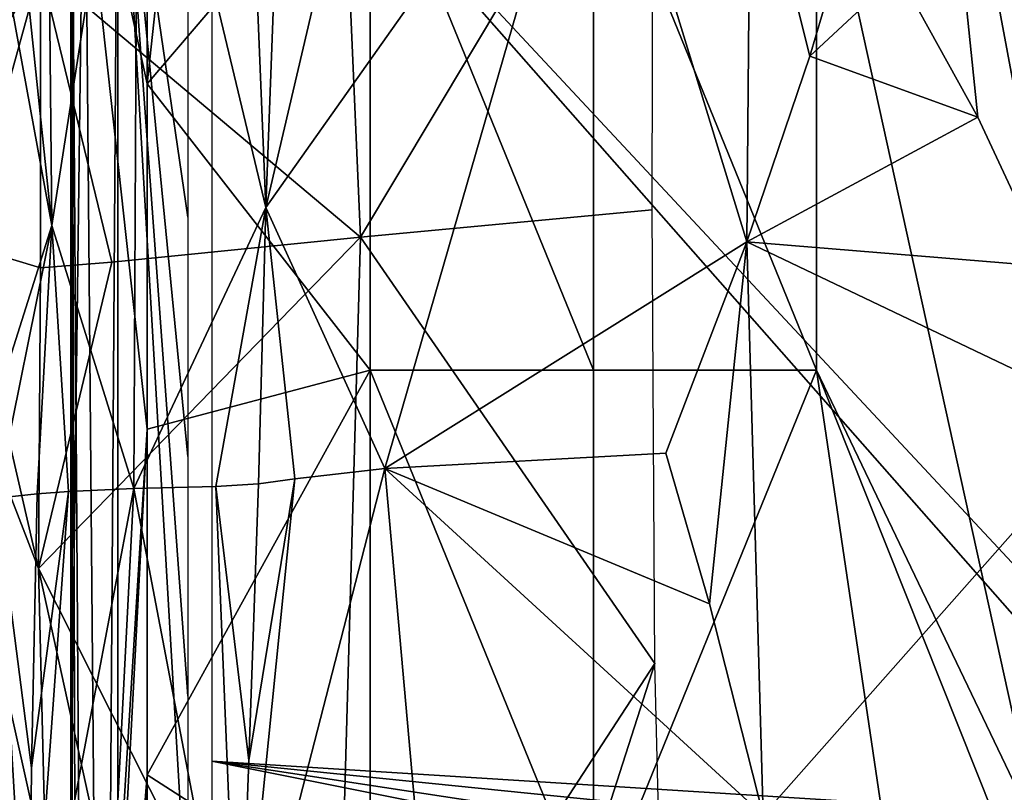
# Model space of a CAD drawing. Units: metres. Extents: x -0.029 to 0.881, y -0.734 to 0.005.
# Drawn here: x 0.01 to 0.052, y -0.664 to -0.631 of the extents above; entities that cross this region are included whole.
import ezdxf

# ---------------------------------------------------------------- set-up
doc = ezdxf.new("R2010")
doc.units = ezdxf.units.M
for name, color, linetype in [('72_ARPER_INSERT', 7, 'Continuous'), ('72_ARPER_SEAN_D3_ARM', 7, 'Continuous'), ('72_ARPER_SEAN_D3_LEG', 7, 'Continuous')]:
    doc.layers.add(name, color=color, linetype=linetype)

# ---------------------------------------------------------------- blocks, each defined once
blk = doc.blocks.new('72ARPER_SEAN_D3_ARM')
mesh = blk.add_polyface()
corners = [(-0.03798070482460503, -0.5548562775800008, 0.06425975764061942), (-0.04066374925812966, -0.5469343110272291, 0.06461730158593193), (-0.04784139208052807, -0.5495389863201865, 0.06634252131249463), (-0.0425594706937602, -0.5405370026776097, 0.06520073664452575), (-0.04444795946326963, -0.5434054108807516, 0.06560655939843185), (-0.05080153612337313, -0.5559173432538103, 0.06695238459374453), (-0.05367949632844216, -0.5623510285565487, 0.06733080256249435), (-0.03452327684615852, -0.5638794404217435, 0.06291838801171323), (-0.02253417162140181, -0.5645287934491137, 0.05786736262108816), (-0.03798070482460503, -0.5548562775800008, 0.06425975764061942), (-0.0425594706937602, -0.5405370026776097, 0.06520073664452575), (-0.04066374925812966, -0.5469343110272291, 0.06461730158593193), (-0.03814305834023912, -0.5368126527020252, 0.06400914728905693), (-0.03146688036170531, -0.5335645753094411, 0.06158495295311939), (-0.01747090868209966, -0.5533963471600316, 0.05511565363671345), (-0.07237535814491025, -0.4985585786053832, 0.06791338312890094), (-0.08272930101591669, -0.4989394684979231, 0.06718547785546303), (-0.08196865038124201, -0.511245376701055, 0.06774694025780725), (-0.09252147630903096, -0.513187484855365, 0.06620696223046352), (-0.09212612108447615, -0.5207684022137471, 0.06628893244530687), (-0.09159401659215405, -0.528340454215737, 0.06593596613671338), (-0.08262844042022266, -0.5258699036786254, 0.0672503582265569), (-0.07737761644560237, -0.5188598481366, 0.0680024334218694), (-0.07235979418013017, -0.5116565858075148, 0.06850536310936928), (-0.01984218553755568, -0.5163103791424817, -0.3655253070566462), (-0.03394051317425806, -0.5148416901776329, -0.3667227863046931), (-0.03388552049844407, -0.4953094788739065, -0.3671384357187555), (-0.03394051317425806, -0.5148416901776329, -0.3667227863046931), (-0.01984218553755568, -0.5163103791424817, -0.3655253070566462), (-0.03398027757842215, -0.5337816926190442, -0.3664437335703181), (-0.02149904588898721, -0.5546547700116378, -0.3653274615976616), (-0.03394405321321869, -0.553488876456953, -0.3662818988535212), (-0.05367949632844216, -0.5623510285565487, 0.06733080256249435), (-0.05080153612337313, -0.5559173432538103, 0.06695238459374453), (-0.04563912157257732, -0.528271148795767, 0.06638481867577584), (-0.04784139208052807, -0.5495389863201865, 0.06634252131249463), (-0.04444795946326963, -0.5434054108807516, 0.06560655939843185), (-0.0425594706937602, -0.5405370026776097, 0.06520073664452575), (-0.04847457079134188, -0.5158681489178605, 0.06650688898827584), (-0.05657118944375839, -0.5265347291180831, 0.06776311457421347), (-0.04881365160193241, -0.5140809632489152, 0.06655406916405715), (-0.0515020976468179, -0.5180623475262394, 0.06703362238671318), (-0.06127529100629658, -0.5352484132000939, 0.06808824885155706), (-0.06601686815477592, -0.5439426423260727, 0.06801738703515081), (-0.07731325487341678, -0.5819572602460141, 0.06686400568749473), (-0.0425594706937602, -0.5405370026776097, 0.06520073664452575), (-0.03814305834023912, -0.5368126527020252, 0.06400914728905693), (-0.04563912157257732, -0.528271148795767, 0.06638481867577584), (-0.03146688036170531, -0.5335645753094411, 0.06158495295311939), (-0.04881365160193241, -0.5140809632489152, 0.06655406916405715), (-0.04847457079134188, -0.5158681489178605, 0.06650688898827584), (-0.04330553392608749, -0.5087531586835041, 0.06529289973046337), (-0.03097490648477219, -0.5008556214520183, 0.06095183527733816), (-0.03729817918977574, -0.5043945618817531, 0.06342430842186975), (-0.01850408128942149, -0.5180200654217799, 0.055229117992182), (-0.04881365160193241, -0.5140809632489152, 0.06655406916405715), (-0.04330553392608749, -0.5087531586835041, 0.06529289973046337), (-0.04994899706096589, -0.5057738038250648, 0.06708623469140074), (-0.07235979418013017, -0.5116565858075148, 0.06850536310936928), (-0.07737761644560237, -0.5188598481366, 0.0680024334218694), (-0.08984749559616034, -0.550015915031139, 0.06589434016015083), (-0.08262844042022266, -0.5258699036786254, 0.0672503582265569), (-0.07093343309614397, -0.5525346528241073, 0.06779033625390074), (-0.06601686815477592, -0.5439426423260727, 0.06801738703515081), (-0.08828688768588222, -0.5640917206951883, 0.06594017756249437), (-0.06127529100629658, -0.5352484132000939, 0.06808824885155706), (-0.05090972093788082, -0.4974269868085059, 0.06749297297265056), (-0.05657118944375839, -0.5265347291180831, 0.06776311457421347), (-0.04994899706096589, -0.5057738038250648, 0.06708623469140074), (-0.0515020976468179, -0.5180623475262394, 0.06703362238671318), (-0.04881365160193241, -0.5140809632489152, 0.06655406916405715)]
mesh.append_faces([[corners[k] for k in face] for face in [(0, 1, 2, 2), (1, 3, 4, 4), (4, 2, 1, 1), (2, 5, 0, 0), (5, 6, 0, 0), (7, 8, 9, 9), (10, 11, 12, 12), (11, 9, 12, 12), (13, 12, 9, 9), (9, 8, 13, 13), (8, 14, 13, 13), (15, 16, 17, 17), (18, 19, 16, 16), (19, 20, 17, 17), (21, 22, 17, 17), (22, 23, 15, 15), (17, 16, 19, 19), (15, 17, 22, 22), (17, 20, 21, 21), (24, 25, 26, 26), (27, 28, 29, 29), (30, 31, 29, 29), (29, 28, 30, 30), (32, 33, 34, 34), (33, 35, 34, 34), (35, 36, 34, 34), (36, 37, 34, 34), (34, 38, 39, 39), (38, 40, 41, 41), (41, 39, 38, 38), (39, 42, 34, 34), (42, 43, 34, 34), (44, 32, 43, 43), (32, 34, 43, 43), (45, 46, 47, 47), (46, 48, 47, 47), (49, 50, 51, 51), (50, 47, 51, 51), (52, 53, 47, 47), (53, 51, 47, 47), (47, 48, 52, 52), (48, 54, 52, 52), (55, 56, 57, 57), (58, 59, 60, 60), (59, 61, 60, 60), (62, 63, 64, 64), (63, 65, 66, 66), (65, 67, 68, 68), (67, 69, 68, 68), (69, 70, 68, 68), (68, 66, 65, 65), (60, 64, 58, 58), (66, 58, 63, 63), (64, 63, 58, 58)]])
mesh = blk.add_polyface()
corners = [(0.005731270273116706, -0.5420072480389706, -0.1474285358164118), (0.005349007089506586, -0.5411157380292195, -0.1361912921640682), (0.005654518564114142, -0.5458619538494816, -0.1475469440195369), (0.004452766855109758, -0.5393849946209741, -0.1137175372812553), (0.004291664560213349, -0.5454102326580994, -0.1139414142343806), (0.004452766855109758, -0.5393849946209741, -0.1137175372812553), (0.0049525532319592, -0.5151664582440105, -0.1130777667734431), (0.004019569833616288, -0.5387157746502851, -0.1046754230234432), (0.004291664560213349, -0.5454102326580994, -0.1139414142343806), (0.004452766855109758, -0.5393849946209741, -0.1137175372812553), (0.004019569833616288, -0.5387157746502851, -0.1046754230234432), (0.0027552876069592, -0.536940536613173, -0.07980854069922438), (0.002592384774942502, -0.5431960602948323, -0.08004639470313046), (0.002592384774942502, -0.5431960602948323, -0.08004639470313046), (0.0027552876069592, -0.536940536613173, -0.07980854069922438), (0.002203712899898846, -0.5363278657147532, -0.07071491276953701), (0.0004326862885761784, -0.5347318421551961, -0.045718635914068), (0.0002623982026932481, -0.5433686677166918, -0.04605158269141185), (0.0027552876069592, -0.536940536613173, -0.07980854069922438), (0.003274605234054206, -0.5122504426190346, -0.07911011540625523), (0.002203712899898846, -0.5363278657147532, -0.07071491276953701), (0.006188087899971606, -0.5183554841229636, -0.1469430927011772), (0.005731270273116706, -0.5420072480389706, -0.1474285358164118), (0.006428993661728555, -0.5439837495037807, -0.1719687274668025), (0.006581795175378602, -0.5447111054608342, -0.1808940204355522), (0.006965492685111485, -0.519677551383694, -0.1807363055918025), (0.005731270273116706, -0.5420072480389706, -0.1474285358164118), (0.005654518564114142, -0.5458619538494816, -0.1475469440195369), (0.006428993661728555, -0.5439837495037807, -0.1719687274668025), (0.0002623982026932481, -0.5433686677166918, -0.04605158269141185), (0.0004326862885761784, -0.5347318421551961, -0.045718635914068), (-0.0003328776761293284, -0.5341914216229213, -0.03659064519141175), (-0.002835593740684317, -0.5328119202801815, -0.01152051579688074), (-0.003012687246410906, -0.5439568024823132, -0.01191059148047424), (0.002212624032807753, -0.5218961487957756, -0.3252960284921929), (0.002650917489944504, -0.5343189545819484, -0.3244567035410211), (0.001048286874691939, -0.550501815910053, -0.3367490009043026), (0.002847877939046839, -0.5467220612713675, -0.3233399127695367), (-0.001795554678011513, -0.5533792573163225, -0.3502045978281307), (-0.002092277090270045, -0.5146015626141605, -0.3483678363535212), (-0.007853202383131475, -0.5431611176678359, -0.362295997974615), (0.002847877939046839, -0.5467220612713675, -0.3233399127695367), (0.002650917489944504, -0.5343189545819484, -0.3244567035410211), (0.004094398935166055, -0.5412055817791668, -0.3105600665781303), (0.002212624032807753, -0.5218961487957756, -0.3252960284921929), (0.006965492685111485, -0.519677551383694, -0.1807363055918025), (0.006581795175378602, -0.5447111054608342, -0.1808940204355522), (0.006826820810118761, -0.5467352753827015, -0.2052245868418026), (0.006827156503476317, -0.5475005952069125, -0.214069923755865), (0.007249275644170439, -0.5233622132489302, -0.2144795001718807), (0.007277718026870161, -0.5159992829510713, -0.2033163226816459), (0.007249275644170439, -0.5233622132489302, -0.2144795001718807), (0.006827156503476317, -0.5475005952069125, -0.214069923755865), (0.006766640146196323, -0.5498331757733297, -0.2382138141367243), (0.006861824472224498, -0.5411631623456117, -0.247650490162115), (0.006378822763252856, -0.552930465812409, -0.2609600299570367), (0.006168007333570813, -0.554220626945181, -0.2679088519785213), (0.006675667245616523, -0.5251174164959878, -0.2683634113046929), (0.005886726815987231, -0.5293580781170988, -0.2853058856699273), (0.006261085946988487, -0.5272638703534369, -0.2781170428964899), (0.005840462167697069, -0.5390686188885923, -0.2843736652109432), (0.006978157480006075, -0.531478759879775, -0.2481735614511775), (0.006861824472224498, -0.5411631623456117, -0.247650490162115), (0.005717262704791892, -0.5487500764080835, -0.2832067340585991), (0.005076912362909525, -0.5349698182293707, -0.2980791705820369), (0.005886726815987231, -0.5293580781170988, -0.2853058856699273), (0.005840462167697069, -0.5390686188885923, -0.2843736652109432), (0.004401527841508823, -0.5688306733319166, -0.2960508502695367), (-0.01747090868209966, -0.5533963471600316, 0.05511565363671345), (-0.01790779833052625, -0.5416048737713766, 0.05521672785546317), (-0.02270470384794976, -0.5309689637371946, 0.05806926691796299), (-0.0182766948148867, -0.5298136292645665, 0.05525255549218189), (-0.01930586961955782, -0.5300924988934241, 0.05667937433983816), (-0.03146688036170531, -0.5335645753094411, 0.06158495295311939), (-0.0182766948148867, -0.5298136292645665, 0.05525255549218189), (-0.01790779833052625, -0.5416048737713766, 0.05521672785546317), (-0.01651415209019547, -0.5300633698651325, 0.04868187678124425), (-0.01747090868209966, -0.5533963471600316, 0.05511565363671345), (-0.008048575918365941, -0.531229431266496, 0.02254882014061943), (-0.00902342943393819, -0.5310316468426493, 0.02703990900780706), (-0.00821727709015363, -0.5426980439374063, 0.02219731867577579), (-0.0119974894926429, -0.5305384370037984, 0.03813231623436941), (-0.008334098379265242, -0.5541618195721583, 0.02178667414452562), (-0.01184004930703964, -0.5653813630292177, 0.03958605158593187), (-0.003413108388969022, -0.5550937653729591, -0.01237885319922416), (-0.003012687246410906, -0.5439568024823132, -0.01191059148047424), (-0.00431438402372919, -0.5322580262372014, -0.0001254352304744799), (-0.002835593740684317, -0.5328119202801815, -0.01152051579688074), (-0.008048575918365941, -0.531229431266496, 0.02254882014061943), (-0.00821727709015363, -0.5426980439374063, 0.02219731867577579), (-0.005991569082453907, -0.5317358246990977, 0.0112434002187447), (-0.008334098379265242, -0.5541618195721583, 0.02178667414452562), (-0.01984218553755568, -0.5163103791424817, -0.3655253070566462), (-0.007853202383131475, -0.5431611176678359, -0.362295997974615), (-0.02149904588898721, -0.5546547700116378, -0.3653274615976616)]
mesh.append_faces([[corners[k] for k in face] for face in [(0, 1, 2, 2), (1, 3, 4, 4), (5, 6, 7, 7), (8, 9, 10, 10), (10, 11, 12, 12), (13, 14, 15, 15), (15, 16, 17, 17), (18, 19, 20, 20), (21, 22, 23, 23), (23, 24, 25, 25), (26, 27, 28, 28), (29, 30, 31, 31), (31, 32, 33, 33), (29, 31, 33, 33), (34, 35, 36, 36), (35, 37, 36, 36), (36, 38, 39, 39), (39, 34, 36, 36), (39, 38, 40, 40), (41, 42, 43, 43), (42, 44, 43, 43), (45, 46, 47, 47), (47, 48, 49, 49), (50, 45, 47, 47), (49, 50, 47, 47), (51, 52, 53, 53), (51, 53, 54, 54), (55, 56, 57, 57), (58, 59, 60, 60), (59, 57, 60, 60), (61, 62, 57, 57), (63, 60, 57, 57), (62, 55, 57, 57), (57, 56, 63, 63), (64, 65, 66, 66), (67, 64, 66, 66), (68, 69, 70, 70), (69, 71, 72, 72), (72, 70, 69, 69), (70, 73, 68, 68), (74, 75, 76, 76), (75, 77, 76, 76), (78, 79, 80, 80), (79, 81, 80, 80), (81, 76, 77, 77), (82, 80, 81, 81), (77, 83, 81, 81), (83, 82, 81, 81), (84, 85, 86, 86), (85, 87, 86, 86), (88, 89, 90, 90), (89, 91, 90, 90), (86, 90, 91, 91), (92, 93, 94, 94)]])
mesh = blk.add_polyface()
corners = [(0.005476021249677387, -0.5621066743084668, -0.2800373004648491), (0.005536629159877293, -0.5583172761151047, -0.281390755054693), (0.005888283212442502, -0.5559071503826942, -0.2747680743906304), (0.006692390878441756, -0.5508363801190228, -0.2469762042734431), (0.006423408944982612, -0.5587699738690333, -0.2461858600351619), (0.00654987378877081, -0.551826004142498, -0.2539773029062555), (0.00601303907180295, -0.5667075959393344, -0.2455236285898494), (0.006378822763252856, -0.552930465812409, -0.2609600299570367), (0.003282570321943012, -0.5694829560467554, -0.1151621173593806), (0.003666969736030978, -0.569845626945181, -0.124118294117193), (0.004291664560213349, -0.5454102326580994, -0.1139414142343806), (0.004582741220218622, -0.5708793183514729, -0.1487518085214901), (0.005349007089506586, -0.5411157380292195, -0.1361912921640682), (0.005654518564114142, -0.5458619538494816, -0.1475469440195369), (0.002168373544435553, -0.5685254670330835, -0.09032990300391175), (0.004291664560213349, -0.5454102326580994, -0.1139414142343806), (0.004019569833616288, -0.5387157746502851, -0.1046754230234432), (0.002592384774942502, -0.5431960602948323, -0.08004639470313046), (-0.0003974833889799356, -0.5671065827557698, -0.04716980778906787), (0.0002535786227042536, -0.5673743439862449, -0.05626660954688045), (0.0002623982026932481, -0.5433686677166918, -0.04605158269141185), (0.002592384774942502, -0.5431960602948323, -0.08004639470313046), (0.002203712899898846, -0.5363278657147532, -0.07071491276953701), (0.006581795175378602, -0.5447111054608342, -0.1808940204355522), (0.006428993661728555, -0.5439837495037807, -0.1719687274668025), (0.006504158456635878, -0.5483810883709737, -0.1809531024668023), (0.005654518564114142, -0.5458619538494816, -0.1475469440195369), (0.004848122079664563, -0.5712398225018376, -0.1575872577402397), (-0.003012687246410906, -0.5439568024823132, -0.01191059148047424), (-0.003413108388969022, -0.5550937653729591, -0.01237885319922416), (0.0002623982026932481, -0.5433686677166918, -0.04605158269141185), (-0.0025774760647721, -0.5664457856366027, -0.02201850163672425), (-0.001795554678011513, -0.5533792573163225, -0.3502045978281307), (-0.004579062978820048, -0.5549927521893494, -0.3579824298593803), (-0.007853202383131475, -0.5431611176678359, -0.362295997974615), (-0.007858512441799803, -0.5559745942303778, -0.3623493427011772), (0.006581795175378602, -0.5447111054608342, -0.1808940204355522), (0.006504158456635878, -0.5483810883709737, -0.1809531024668023), (0.006826820810118761, -0.5467352753827015, -0.2052245868418026), (0.00553665967728989, -0.5725920258709891, -0.1927101520273493), (0.005653908212451597, -0.5729859467694212, -0.2035299152109431), (0.006827156503476317, -0.5475005952069125, -0.214069923755865), (0.006623604257327997, -0.5544093171307338, -0.2139635089609428), (0.00601303907180295, -0.5667075959393344, -0.2455236285898494), (0.006423408944982612, -0.5587699738690333, -0.2461858600351619), (0.006623604257327997, -0.5544093171307338, -0.2139635089609428), (0.006692390878441756, -0.5508363801190228, -0.2469762042734431), (0.006766640146196323, -0.5498331757733297, -0.2382138141367243), (0.006827156503476317, -0.5475005952069125, -0.214069923755865), (0.006766640146196323, -0.5498331757733297, -0.2382138141367243), (0.006692390878441756, -0.5508363801190228, -0.2469762042734431), (0.006861824472224498, -0.5411631623456117, -0.247650490162115), (0.006692390878441756, -0.5508363801190228, -0.2469762042734431), (0.00654987378877081, -0.551826004142498, -0.2539773029062555), (0.006861824472224498, -0.5411631623456117, -0.247650490162115), (0.006378822763252856, -0.552930465812409, -0.2609600299570367), (0.006168007333570813, -0.554220626945181, -0.2679088519785213), (0.005888283212442502, -0.5559071503826942, -0.2747680743906304), (0.005717262704791892, -0.5487500764080835, -0.2832067340585991), (0.005536629159877293, -0.5583172761151047, -0.281390755054693), (0.005536629159877293, -0.5583172761151047, -0.281390755054693), (0.004998695810144227, -0.5632338410565296, -0.2889579547617243), (0.005717262704791892, -0.5487500764080835, -0.2832067340585991), (0.004401527841508823, -0.5688306733319166, -0.2960508502695367), (0.003748543222371836, -0.574706375236218, -0.3029121783945365), (0.004094398935166055, -0.5412055817791668, -0.3105600665781303), (0.002847877939046839, -0.5467220612713675, -0.3233399127695367), (0.002769813974254021, -0.5601711884686722, -0.3215799335214897), (0.005076912362909525, -0.5349698182293707, -0.2980791705820369), (0.005840462167697069, -0.5390686188885923, -0.2843736652109432), (0.002576240976139843, -0.573554519767498, -0.31940805852149), (0.001048286874691939, -0.550501815910053, -0.3367490009043026), (0.002847877939046839, -0.5467220612713675, -0.3233399127695367), (0.002769813974254021, -0.5601711884686722, -0.3215799335214897), (-0.02253417162140181, -0.5645287934491137, 0.05786736262108816), (-0.01870644334988469, -0.5649752045819412, 0.05681621516015056), (-0.01747090868209966, -0.5533963471600316, 0.05511565363671345), (-0.01715782884801342, -0.5651849213788012, 0.05485509455468218), (-0.01715782884801342, -0.5651849213788012, 0.05485509455468218), (-0.01533458666042975, -0.5653011628338902, 0.04820836603905709), (-0.01747090868209966, -0.5533963471600316, 0.05511565363671345), (-0.01184004930703964, -0.5653813630292177, 0.03958605158593187), (-0.00904552416048432, -0.5655222016522146, 0.02829570734765063), (-0.008334098379265242, -0.5541618195721583, 0.02178667414452562), (-0.00771373705109113, -0.565616684074115, 0.02144219172265061), (-0.00771373705109113, -0.565616684074115, 0.02144219172265061), (-0.005980460684014588, -0.565803451652215, 0.01004228937890073), (-0.008334098379265242, -0.5541618195721583, 0.02178667414452562), (-0.004575370351886932, -0.566009506339725, -0.001402840015630513), (-0.00431438402372919, -0.5322580262372014, -0.0001254352304744799), (-0.003413108388969022, -0.5550937653729591, -0.01237885319922416), (-0.007853202383131475, -0.5431611176678359, -0.362295997974615), (-0.007858512441799803, -0.5559745942303778, -0.3623493427011772), (-0.01090105394567331, -0.5557191926190228, -0.3640954974863337), (-0.02149904588898721, -0.5546547700116378, -0.3653274615976616), (-0.007858512441799803, -0.5559745942303778, -0.3623493427011772), (-0.007762656728829143, -0.5688012238690305, -0.3626030048105524), (-0.01090105394567331, -0.5557191926190228, -0.3640954974863337)]
mesh.append_faces([[corners[k] for k in face] for face in [(0, 1, 2, 2), (3, 4, 5, 5), (4, 6, 5, 5), (7, 5, 6, 6), (8, 9, 10, 10), (9, 11, 12, 12), (11, 13, 12, 12), (10, 9, 12, 12), (14, 15, 16, 16), (16, 17, 14, 14), (18, 19, 20, 20), (19, 21, 22, 22), (20, 19, 22, 22), (23, 24, 25, 25), (24, 26, 27, 27), (25, 24, 27, 27), (28, 29, 30, 30), (31, 30, 29, 29), (32, 33, 34, 34), (33, 35, 34, 34), (36, 37, 38, 38), (39, 40, 38, 38), (41, 38, 42, 42), (38, 40, 42, 42), (43, 44, 45, 45), (44, 46, 47, 47), (48, 45, 47, 47), (45, 44, 47, 47), (49, 50, 51, 51), (52, 53, 54, 54), (53, 55, 54, 54), (56, 57, 58, 58), (57, 59, 58, 58), (60, 61, 62, 62), (61, 63, 62, 62), (63, 64, 65, 65), (66, 65, 67, 67), (65, 68, 63, 63), (69, 62, 63, 63), (70, 67, 65, 65), (71, 72, 73, 73), (74, 75, 76, 76), (75, 77, 76, 76), (78, 79, 80, 80), (79, 81, 80, 80), (81, 82, 83, 83), (82, 84, 83, 83), (85, 86, 87, 87), (87, 88, 89, 89), (88, 90, 89, 89), (91, 92, 93, 93), (93, 94, 91, 91), (95, 96, 97, 97)]])
mesh = blk.add_polyface()
corners = [(-0.02568868211963604, -0.5998143464276211, 0.05813072932030705), (-0.03116219286178534, -0.5993145905682411, 0.06038426935936947), (-0.02547505907276104, -0.6076549225994938, 0.05830077326561955), (-0.0367497172758533, -0.598614639396402, 0.06227709162499462), (-0.03681853441437966, -0.607206070060414, 0.06179637873436938), (-0.04238152269570605, -0.5975537568280345, 0.06383031428124442), (-0.04268645433629104, -0.6035174409100534, 0.0635129314687446), (-0.03088793138707047, -0.6075504304119761, 0.06010906183983833), (-0.04238152269570605, -0.5975537568280345, 0.06383031428124442), (-0.0367497172758533, -0.598614639396402, 0.06227709162499462), (-0.04083138231479211, -0.588381057853411, 0.06361620295311976), (-0.03116219286178534, -0.5993145905682411, 0.06038426935936947), (-0.02568868211963604, -0.5998143464276211, 0.05813072932030705), (-0.03868242601609495, -0.579326004142473, 0.06365312922265076), (-0.02013820604523175, -0.60023854076357, 0.05609032404686953), (-0.01630147508834057, -0.5888014680096774, 0.05403331721093174), (-0.01648928026409635, -0.6004821625897137, 0.05502922785546316), (-0.03452327684615852, -0.5638794404217435, 0.06291838801171323), (-0.03639604906291538, -0.5703144990154954, 0.06333898127343218), (-0.02253417162140181, -0.5645287934491137, 0.05786736262108816), (-0.01674187425808782, -0.5769964142987476, 0.05449242365624452), (-0.01870644334988469, -0.5649752045819412, 0.05681621516015056), (-0.01715782884801342, -0.5651849213788012, 0.05485509455468218), (-0.04282222704139826, -0.6094665681073081, 0.06290441096093202), (-0.04268645433629104, -0.6035174409100534, 0.0635129314687446), (-0.04692354540068777, -0.5961301118084918, 0.06478887141015077), (-0.04238152269570605, -0.5975537568280345, 0.06383031428124442), (-0.05585295824246828, -0.592491623038967, 0.06601470148827548), (-0.06540291551803534, -0.5919882661053464, 0.066494498851557), (-0.06461601976596398, -0.5883289033123731, 0.06672521174218193), (-0.06661910204141464, -0.5993829194256648, 0.06596788752343219), (-0.06740792040071142, -0.6067861176678377, 0.06497093928124453), (-0.04238152269570605, -0.5975537568280345, 0.06383031428124442), (-0.04083138231479211, -0.588381057853411, 0.06361620295311976), (-0.04692354540068777, -0.5961301118084918, 0.06478887141015077), (-0.03868242601609495, -0.579326004142473, 0.06365312922265076), (-0.05585295824246828, -0.592491623038967, 0.06601470148827548), (-0.03639604906291538, -0.5703144990154954, 0.06333898127343218), (-0.03798070482460503, -0.5548562775800008, 0.06425975764061942), (-0.03452327684615852, -0.5638794404217435, 0.06291838801171323), (-0.06461601976596398, -0.5883289033123731, 0.06672521174218193), (-0.06222716478558254, -0.5817101288983224, 0.06718614924218214), (-0.05367949632844216, -0.5623510285565487, 0.06733080256249435), (-0.05659365038130204, -0.5687777253338879, 0.067471061351557), (-0.05952532152380741, -0.5751980439373767, 0.06745153010155702), (-0.03394405321321869, -0.553488876456953, -0.3662818988535212), (-0.02149904588898721, -0.5546547700116378, -0.3653274615976616), (-0.03405416063517919, -0.5728637849041718, -0.366140266773443), (-0.02038875536166529, -0.5938404694744861, -0.3650158466074274), (-0.02746440843796449, -0.5934234162518521, -0.3655144427988337), (-0.0345494304106353, -0.5930145112225489, -0.3658633807871148), (-0.007762656728829143, -0.5688012238690305, -0.3626030048105524), (-0.0345494304106353, -0.5930145112225489, -0.3658633807871148), (-0.02746440843796449, -0.5934234162518521, -0.3655144427988337), (-0.03472801927776459, -0.5985831147381475, -0.3657458270761773), (-0.02038875536166529, -0.5938404694744861, -0.3650158466074274), (-0.02604198412157643, -0.6036120759198127, -0.3652548602793022), (-0.03491197923861478, -0.6041508637615891, -0.3656025775644585), (-0.01722164110381641, -0.6039381257245111, -0.3645395587656304), (-0.0345494304106353, -0.5930145112225489, -0.3658633807871148), (-0.03472801927776459, -0.5985831147381475, -0.3657458270761773), (-0.04710271410183964, -0.5923322602459677, -0.3662558978769588), (-0.03491197923861478, -0.6041508637615891, -0.3656025775644585), (-0.03510173753946333, -0.6097176667401243, -0.3654362567636773), (-0.03529723314480293, -0.6152830353924799, -0.3652566302988336), (-0.06122429613313329, -0.6172995759198159, -0.365443947193365), (-0.06083876756864015, -0.6087523347088961, -0.3659218524668022), (-0.0604845805569596, -0.600199813956948, -0.3663367694589899), (-0.06016402391631459, -0.5916429597088779, -0.3666840289804743), (-0.05952532152380741, -0.5751980439373767, 0.06745153010155702), (-0.05659365038130204, -0.5687777253338879, 0.067471061351557), (-0.06883425096728502, -0.5861825410077302, 0.06693419611718188)]
mesh.append_faces([[corners[k] for k in face] for face in [(0, 1, 2, 2), (1, 3, 4, 4), (3, 5, 6, 6), (4, 7, 1, 1), (7, 2, 1, 1), (4, 3, 6, 6), (8, 9, 10, 10), (9, 11, 10, 10), (11, 12, 13, 13), (12, 14, 15, 15), (14, 16, 15, 15), (17, 18, 19, 19), (18, 13, 19, 19), (13, 10, 11, 11), (15, 20, 21, 21), (20, 22, 21, 21), (21, 19, 15, 15), (13, 12, 19, 19), (12, 15, 19, 19), (23, 24, 25, 25), (24, 26, 25, 25), (25, 27, 28, 28), (27, 29, 28, 28), (28, 30, 25, 25), (30, 31, 25, 25), (32, 33, 34, 34), (33, 35, 36, 36), (35, 37, 38, 38), (37, 39, 38, 38), (40, 36, 41, 41), (36, 34, 33, 33), (42, 43, 36, 36), (43, 44, 36, 36), (44, 41, 36, 36), (36, 35, 42, 42), (35, 38, 42, 42), (45, 46, 47, 47), (48, 49, 47, 47), (49, 50, 47, 47), (47, 46, 48, 48), (46, 51, 48, 48), (52, 53, 54, 54), (53, 55, 56, 56), (57, 54, 56, 56), (58, 56, 55, 55), (54, 53, 56, 56), (59, 60, 61, 61), (60, 62, 61, 61), (62, 63, 61, 61), (63, 64, 61, 61), (65, 66, 61, 61), (66, 67, 61, 61), (67, 68, 61, 61), (69, 70, 71, 71)]])
mesh = blk.add_polyface()
corners = [(-0.007404624502242996, -0.6030104829022491, 0.01935716974999435), (-0.00732909349656552, -0.6006924897381793, 0.01953893244530702), (-0.007641807119426858, -0.6006863862225771, 0.02187132990624452), (-0.01452974657266282, -0.6006434479901088, 0.0491351848867132), (-0.01534825853562438, -0.6005799103924971, 0.0536933513906197), (-0.01510665086951235, -0.6029467316815555, 0.05365599787499464), (-0.01457595018590041, -0.6076822358319021, 0.0535917278554634), (-0.008761039297297657, -0.6076669465253133, 0.02762377131249449), (-0.00732909349656552, -0.6006924897381793, 0.01953893244530702), (-0.007404624502242996, -0.6030104829022491, 0.01935716974999435), (-0.005914542715146354, -0.6007366791913284, 0.00803691828515074), (-0.007670890371429095, -0.6076382294842517, 0.01896147883202559), (-0.01510665086951235, -0.6029467316815555, 0.05365599787499464), (-0.01534825853562438, -0.6005799103924971, 0.0536933513906197), (-0.01648928026409635, -0.6004821625897137, 0.05502922785546316), (-0.0197941813871978, -0.6077678071210073, 0.05643981135155673), (-0.01648928026409635, -0.6004821625897137, 0.05502922785546316), (-0.01534825853562438, -0.6005799103924971, 0.0536933513906197), (-0.01630147508834057, -0.5888014680096774, 0.05403331721093174), (-0.01534825853562438, -0.6005799103924971, 0.0536933513906197), (-0.01452974657266282, -0.6006434479901088, 0.0491351848867132), (-0.01630147508834057, -0.5888014680096774, 0.05403331721093174), (-0.0129047770901991, -0.6006481476971715, 0.04473479426171334), (-0.01124654344769738, -0.6006503449627587, 0.04032988703515095), (-0.01002782396520274, -0.600658859367087, 0.03578527033593204), (-0.009098411123460437, -0.6006675873944403, 0.03117143976952574), (-0.007352286855876855, -0.5890056306073177, 0.02027336848046346), (-0.008331168691739776, -0.6006759186932698, 0.02652727473046301), (-0.007641807119426858, -0.6006863862225771, 0.02187132990624452), (-0.00732909349656552, -0.6006924897381793, 0.01953893244530702), (-0.01715782884801342, -0.5651849213788012, 0.05485509455468218), (-0.01674187425808782, -0.5769964142987476, 0.05449242365624452), (-0.01533458666042975, -0.5653011628338902, 0.04820836603905709), (-0.007462394277837348, -0.5773121491619975, 0.02090441096093176), (-0.00904552416048432, -0.5655222016522146, 0.02829570734765063), (-0.00771373705109113, -0.565616684074115, 0.02144219172265061), (-0.01184004930703964, -0.5653813630292177, 0.03958605158593187), (-0.00732909349656552, -0.6006924897381793, 0.01953893244530702), (-0.005914542715146354, -0.6007366791913284, 0.00803691828515074), (-0.007352286855876855, -0.5890056306073177, 0.02027336848046346), (-0.004743430654599479, -0.6007948151776361, -0.003492134449224249), (-0.003145164053222516, -0.5893385163494997, -0.01421088444922436), (-0.00771373705109113, -0.565616684074115, 0.02144219172265061), (-0.007462394277837348, -0.5773121491619975, 0.02090441096093176), (-0.005980460684014588, -0.565803451652215, 0.01004228937890073), (-0.004575370351886932, -0.566009506339725, -0.001402840015630513), (-0.003065116445696958, -0.5777886811444262, -0.01349127995703681), (-0.007858512441799803, -0.5559745942303778, -0.3623493427011772), (-0.004579062978820048, -0.5549927521893494, -0.3579824298593803), (-0.007762656728829143, -0.5688012238690305, -0.3626030048105524), (-0.001795554678011513, -0.5533792573163225, -0.3502045978281307), (-0.00221038011753194, -0.5924509125897259, -0.3479804767343806), (-0.003786765615615195, -0.5933395234295915, -0.3541327594492243), (-0.008072898428082453, -0.5816231843182607, -0.3624087604257866), (-0.006442893545255401, -0.5941475678631889, -0.3598230975839898), (-0.008474479238685717, -0.5944461518475634, -0.3621514972421931), (-0.008474479238685717, -0.5944461518475634, -0.3621514972421931), (-0.006442893545255401, -0.5941475678631889, -0.3598230975839898), (-0.008789115469227227, -0.6021764680096737, -0.3619797443125057), (-0.003786765615615195, -0.5933395234295915, -0.3541327594492243), (-0.003590934316690664, -0.6010236054608242, -0.3517768939707087), (-0.004230674307137861, -0.6094596406170751, -0.3523382343027399), (-0.005980460684014588, -0.565803451652215, 0.01004228937890073), (-0.004575370351886932, -0.566009506339725, -0.001402840015630513), (-0.008334098379265242, -0.5541618195721583, 0.02178667414452562), (-0.007762656728829143, -0.5688012238690305, -0.3626030048105524), (-0.008072898428082453, -0.5816231843182607, -0.3624087604257866), (-0.01334325365272093, -0.5942584992596665, -0.3642132343027398), (-0.008474479238685717, -0.5944461518475634, -0.3621514972421931), (-0.00999251512737942, -0.5944352570721492, -0.3631047443125057), (-0.02149904588898721, -0.5546547700116378, -0.3653274615976616), (-0.01090105394567331, -0.5557191926190228, -0.3640954974863337), (-0.02038875536166529, -0.5938404694744861, -0.3650158466074274), (-0.008474479238685717, -0.5944461518475634, -0.3621514972421931), (-0.008789115469227227, -0.6021764680096737, -0.3619797443125057), (-0.00999251512737942, -0.5944352570721492, -0.3631047443125057), (-0.02038875536166529, -0.5938404694744861, -0.3650158466074274), (-0.01334325365272093, -0.5942584992596665, -0.3642132343027398), (-0.01722164110381641, -0.6039381257245111, -0.3645395587656304)]
mesh.append_faces([[corners[k] for k in face] for face in [(0, 1, 2, 2), (3, 4, 5, 5), (5, 6, 3, 3), (7, 0, 2, 2), (8, 9, 10, 10), (9, 11, 10, 10), (12, 13, 14, 14), (15, 12, 14, 14), (16, 17, 18, 18), (19, 20, 21, 21), (20, 22, 21, 21), (22, 23, 21, 21), (23, 24, 21, 21), (24, 25, 26, 26), (25, 27, 26, 26), (27, 28, 26, 26), (28, 29, 26, 26), (30, 31, 32, 32), (31, 21, 32, 32), (26, 33, 34, 34), (33, 35, 34, 34), (34, 36, 26, 26), (36, 32, 21, 21), (21, 24, 36, 36), (24, 26, 36, 36), (37, 38, 39, 39), (38, 40, 41, 41), (42, 43, 44, 44), (43, 39, 44, 44), (45, 44, 46, 46), (41, 46, 38, 38), (39, 38, 46, 46), (44, 39, 46, 46), (47, 48, 49, 49), (48, 50, 49, 49), (51, 52, 53, 53), (52, 54, 53, 53), (54, 55, 53, 53), (53, 49, 50, 50), (50, 51, 53, 53), (56, 57, 58, 58), (57, 59, 60, 60), (60, 61, 58, 58), (58, 57, 60, 60), (62, 63, 64, 64), (65, 66, 67, 67), (66, 68, 69, 69), (70, 71, 65, 65), (69, 67, 66, 66), (67, 72, 65, 65), (73, 74, 75, 75), (76, 77, 78, 78), (77, 75, 74, 74), (74, 78, 77, 77)]])
blk = doc.blocks.new('72ARPER_SEAN_D3_BASE')
mesh = blk.add_polyface()
corners = [(-0.424641086590384, -0.3329840110259426, 0.02424511718750022), (-0.424641086590384, -0.3329840110259426, 0.02712255859375023), (-0.424641086590384, -0.3317590354399869, 0.02712255859375023), (-0.424641086590384, -0.3317590354399869, 0.02424511718750022), (-0.424641086590384, -0.3342090171294814, 0.02424511718750022), (-0.424641086590384, -0.3342090171294814, 0.02712255859375023), (-0.424641086590384, -0.3329840110259426, 0.02136767578125021), (-0.424641086590384, -0.3317590354399869, 0.02136767578125021), (-0.424641086590384, -0.3321692832427203, 0.01932781982421883), (-0.424641086590384, -0.3345422996001872, 0.02152078247070355), (-0.424641086590384, -0.3354340232329633, 0.0246680603027345), (-0.5231910743833055, -0.2344340232329643, 0.02424511718750022), (-0.5231910743833055, -0.2344340232329643, 0.02712255859375023), (-0.5244160804869011, -0.2344340232329643, 0.02712255859375023), (-0.5196410865904113, -0.2342173026519418, 0.03000000000000025), (-0.5196410865904113, -0.2793256553130306, 0.03000000000000025), (-0.477641086590495, -0.2819699119048238, 0.03000000000000025), (-0.5196410865904113, -0.3244340232329961, 0.03000000000000025), (-0.4791051979184999, -0.2874340232329615, 0.03000000000000025), (-0.519260471355949, -0.3263474448638277, 0.03000000000000025), (-0.5146410865903022, -0.3294340232329915, 0.03000000000000025), (-0.5181766090514088, -0.3279695456939322, 0.03000000000000025), (-0.5165545082211906, -0.3290534079985861, 0.03000000000000025), (-0.469532718670564, -0.3294340232329915, 0.03000000000000025), (-0.477641086590495, -0.2888981345610802, 0.03000000000000025), (-0.4244243812682384, -0.3294340232329915, 0.03000000000000025), (-0.4736410865903622, -0.2888981345610802, 0.03000000000000025), (-0.4261436195493502, -0.2459365561919782, 0.03000000000000025), (-0.4311436195494593, -0.2445968039946962, 0.03000000000000025), (-0.4721769752623572, -0.2834340232329993, 0.03000000000000025), (-0.4348038673520591, -0.2409365409331627, 0.03000000000000025), (-0.4736410865903622, -0.2819699119048238, 0.03000000000000025), (-0.4361436195493411, -0.2359365409331673, 0.03000000000000025), (-0.4756410865903149, -0.2814340232329897, 0.03000000000000025), (-0.4716410865904095, -0.285434023232952, 0.03000000000000025), (-0.4721769752623572, -0.2874340232329615, 0.03000000000000025), (-0.4756410865903149, -0.2894340232329711, 0.03000000000000025), (-0.4796410865904477, -0.285434023232952, 0.03000000000000025), (-0.4791051979184999, -0.2834340232329993, 0.03000000000000025)]
mesh.append_faces([[corners[k] for k in face] for face in [(0, 1, 2, 2), (0, 2, 3, 3), (4, 5, 1, 1), (4, 1, 0, 0), (6, 0, 3, 3), (6, 3, 7, 7), (8, 9, 6, 6), (9, 10, 4, 4), (11, 12, 13, 13), (14, 15, 16, 16), (15, 17, 18, 18), (17, 19, 20, 20), (19, 21, 20, 20), (21, 22, 20, 20), (20, 23, 24, 24), (23, 25, 26, 26), (27, 28, 29, 29), (28, 30, 31, 31), (30, 32, 33, 33), (33, 31, 30, 30), (31, 29, 28, 28), (29, 34, 27, 27), (34, 35, 25, 25), (35, 26, 25, 25), (26, 36, 23, 23), (36, 24, 23, 23), (24, 18, 17, 17), (18, 37, 15, 15), (37, 38, 15, 15), (38, 16, 15, 15), (16, 33, 14, 14), (17, 20, 24, 24), (33, 32, 14, 14), (27, 34, 25, 25)]])
blk = doc.blocks.new('72ARPER_SEAN_D3_LEGSEAN')
mesh = blk.add_polyface()
corners = [(-0.01375003051771273, 0.0007615509032916634, 0.2287144355773947), (-0.01375003051771273, -0.09124000549314815, 0.2287144355773947), (-0.01076327514647346, -0.04013047790527935, 0.2287144355773947), (-0.01090823364256721, -0.09124000549314815, 0.2287144355773947), (-0.01076327514647346, -0.08102088928222884, 0.2287144355773947), (-0.01076327514647346, -0.09124351501469619, 0.2287144355773947), (-0.01076327514647346, -0.07079829406740146, 0.2287144355773947), (-0.01076327514647346, -0.06057569885257408, 0.2287144355773947), (-0.01076327514647346, -0.05035307312010673, 0.2287144355773947), (-0.01375003051771273, -0.09124000549314815, 0.2287144355773947), (-0.01375003051771273, 0.0007648162841746853, 0.2287144355773947), (-0.01438156127915136, 0.0007637176512957922, 0.2286119880676267), (-0.01575003051766544, 0.0007615509032916634, 0.226701068878171), (-0.0157499694823855, -0.0452392120361651, 0.2267010993957541), (-0.0157499694823855, -0.09124000549314815, 0.2267010993957541), (-0.01517611694316656, -0.09124000549314815, 0.2281166267394994), (-0.006942779541077471, -0.02282167053220974, 0.215539112091065), (-0.00608859252952243, -0.02139152526859789, 0.2149164619445756), (-0.003919830322047346, -0.025257339477605, 0.2139654579162595), (-0.004921173095681297, -0.01871092224126869, 0.2129163398742691), (-0.0008512878416695457, -0.02761985778812459, 0.2123680915832509), (0.007135223388559098, -0.02766978454593527, 0.2065670356750502), (-0.002981048583933443, -0.06425733947759227, 0.2134767494201668), (-0.002981048583933443, -0.04087263488776216, 0.2134767494201668), (0.006538665771586238, -0.04087263488776216, 0.2085211219787553), (-0.002981048583933443, -0.08764202880860239, 0.2134767494201668), (0.006538665771586238, -0.06425733947759227, 0.2085211219787553), (-0.006942779541077471, -0.02282167053220974, 0.215539112091065), (-0.003919830322047346, -0.025257339477605, 0.2139654579162595), (-0.0008512878416695457, -0.02761985778812459, 0.2123680915832509), (0.002261932373130549, -0.02990711975104432, 0.2107474555969233), (-0.01109225463869734, -0.0189984893799533, 0.2176991767883294), (-0.009061676025339693, -0.02097529602048098, 0.2166421394348106), (-0.01250070190417318, -0.03223835754391757, 0.2184323616027797), (-0.01250070190417318, -0.01748793029781837, 0.2184323616027797), (-0.01215377807602636, -0.01787165832519122, 0.2182517890930171), (-0.01180337524419883, -0.01825138854979969, 0.2180693855285654), (-0.01144949340823587, -0.01862699890142494, 0.2178851509094244), (-0.009408233642716368, -0.09164192199710897, 0.2168225593566859), (-0.01090823364256721, -0.09124000549314815, 0.2176034126281721), (-0.01250070190417318, -0.09124000549314815, 0.2184323616027797), (-0.01250070190417318, -0.07648957824704894, 0.2184323616027797), (-0.01250070190417318, -0.0617391815185897, 0.2184323616027797), (-0.01250070190417318, -0.0469887542724905, 0.2184323616027797), (0.001133209228555643, -0.09772804260256862, 0.2113350257873492), (0.006538665771586238, -0.08764202880860239, 0.2085211219787553), (-0.01250070190417318, -0.03223835754391757, 0.2184323616027797), (-0.01250070190417318, -0.0469887542724905, 0.2184323616027797), (-0.01382443237298503, -0.01748793029781837, 0.2193684272766134), (-0.01250070190417318, -0.0617391815185897, 0.2184323616027797), (-0.0148492736816479, -0.01748793029781837, 0.2206247138977062), (-0.01250070190417318, -0.07648957824704894, 0.2184323616027797), (-0.01573007202159715, -0.09124000549314815, 0.2237144355773921), (-0.01250070190417318, -0.09124000549314815, 0.2184323616027797), (-0.01573007202159715, -0.01748793029781837, 0.2237144355773921), (-0.01566958618150238, -0.01748793029781837, 0.222904193878172), (-0.01550033569355946, -0.01748793029781837, 0.2221095161437958), (-0.01522506713854455, -0.01748793029781837, 0.2213450508117631), (-0.01437942504890088, -0.01748793029781837, 0.2199618415832489), (-0.01319430541980182, -0.01748793029781837, 0.2188555488586417), (-0.0157499694823855, -0.09124000549314815, 0.2267010993957541), (-0.0157499694823855, -0.0452392120361651, 0.2267010993957541), (-0.01573007202159715, -0.09124000549314815, 0.2237144355773921), (-0.01573007202159715, -0.01748793029781837, 0.2237144355773921)]
mesh.append_faces([[corners[k] for k in face] for face in [(0, 1, 2, 2), (1, 3, 4, 4), (3, 5, 4, 4), (4, 6, 1, 1), (6, 7, 1, 1), (7, 8, 1, 1), (8, 2, 1, 1), (9, 10, 11, 11), (11, 12, 13, 13), (13, 14, 15, 15), (15, 9, 11, 11), (11, 13, 15, 15), (16, 17, 18, 18), (17, 19, 18, 18), (20, 18, 19, 19), (21, 20, 19, 19), (22, 23, 24, 24), (25, 22, 26, 26), (27, 28, 23, 23), (28, 29, 23, 23), (29, 30, 23, 23), (31, 32, 33, 33), (32, 27, 33, 33), (34, 35, 33, 33), (35, 36, 33, 33), (36, 37, 33, 33), (37, 31, 33, 33), (38, 39, 25, 25), (39, 40, 41, 41), (41, 42, 22, 22), (42, 43, 22, 22), (43, 33, 23, 23), (44, 38, 25, 25), (23, 22, 43, 43), (24, 23, 30, 30), (22, 25, 41, 41), (25, 45, 44, 44), (27, 23, 33, 33), (25, 39, 41, 41), (46, 47, 48, 48), (47, 49, 50, 50), (49, 51, 52, 52), (51, 53, 52, 52), (54, 55, 52, 52), (55, 56, 52, 52), (56, 57, 52, 52), (57, 50, 49, 49), (50, 58, 47, 47), (58, 48, 47, 47), (48, 59, 46, 46), (49, 52, 57, 57), (60, 61, 62, 62), (63, 62, 61, 61)]])
mesh = blk.add_polyface()
corners = [(0.03758346557606274, -0.11124000549313, 0.19867729568481), (0.03239974975576843, -0.11124000549313, 0.1986932868957538), (0.03289578247085956, -0.1045461273193382, 0.1986711158752428), (0.02721609497075406, -0.11124000549313, 0.198709293365475), (0.02561996459962756, -0.1111118011475014, 0.1987138099670389), (0.02581765747072495, -0.07794987487790195, 0.1986108894348106), (0.03289572143557962, -0.09115885925297107, 0.1986298103332516), (0.02601779174801777, -0.04438758850102431, 0.1985067176818802), (0.03289566040029968, -0.07107795715336351, 0.1985678443908654), (0.02826119995097542, -0.04430342102051554, 0.1984995460510248), (0.03030374145509995, -0.0466813812255964, 0.1985005683898891), (0.03320077514626973, -0.04787879943847884, 0.1984953346252425), (0.03289553833019454, -0.05099705505375596, 0.1985058937072779), (0.03632620239250173, -0.04763685607912294, 0.198484943389893), (0.03289553833019454, -0.05769068908688268, 0.1985265388488742), (0.03289559936501973, -0.0643843231201231, 0.1985471992492691), (0.03289566040029968, -0.07777159118649024, 0.1985885047912603), (0.03289572143557962, -0.08446522521973066, 0.1986091499328637), (0.03289578247085956, -0.0978524932860978, 0.1986504554748549), (0.02601779174801777, -0.04438758850102431, 0.1985067176818802), (0.02581765747072495, -0.07794987487790195, 0.1986108894348106), (0.02578311157230928, -0.04438609313962161, 0.1985353889465316), (0.02561996459962756, -0.1111118011475014, 0.1987138099670389), (0.02516177368170247, -0.1110267181396125, 0.1988265419006368), (0.02555911254876264, -0.04438450622564005, 0.1986196937561004), (-0.002981048583933443, -0.06425733947759227, 0.2134767494201668), (0.006538665771586238, -0.04087263488776216, 0.2085211219787553), (0.006538665771586238, -0.06425733947759227, 0.2085211219787553), (0.006538665771586238, -0.08764202880860239, 0.2085211219787553), (0.01605831909182598, -0.06425733947759227, 0.2035655097961424), (0.01605831909182598, -0.08764202880860239, 0.2035655097961424), (-0.002981048583933443, -0.08764202880860239, 0.2134767494201668), (0.02555911254876264, -0.04438450622564005, 0.1986196937561004), (0.02516177368170247, -0.1110267181396125, 0.1988265419006368), (0.01952468872059399, -0.04080198669436186, 0.2017610359191906), (0.0243727111815133, -0.04337522888187095, 0.1992372932434066), (0.02557797241206572, -0.04397279357914385, 0.198609882354738), (0.02221609497064492, -0.1099002532959616, 0.2003599586486828), (0.01167465209982765, -0.1038141479492083, 0.2058474922180196), (0.001133209228555643, -0.09772804260256862, 0.2113350257873492), (0.03671145629868988, -0.04371488952637037, 0.2017144355773937), (0.03423660278303942, -0.04474000549322454, 0.2017144355773937), (0.03596865844747299, -0.04428138732913567, 0.203714435577389), (0.03176174926738895, -0.04371488952637037, 0.2017144355773937), (0.03243856811513979, -0.04424284362795561, 0.203714435577389), (0.03430130004880994, -0.04648960876471619, 0.1999644355773924), (0.03858987426747262, -0.04554869079589707, 0.1990894355773918), (0.03431204223625173, -0.04736454772950083, 0.1990894355773918), (0.0342904968260882, -0.04561466979981788, 0.200839435577393), (0.03796798706071058, -0.04493315124517494, 0.1999644355773924), (0.0304059753416368, -0.04483012390136309, 0.1999644355773924), (0.02976754760720723, -0.04542848205568362, 0.1990894355773918), (0.03104440307606637, -0.04423176574704257, 0.200839435577393), (0.03632620239250173, -0.04763685607912294, 0.198484943389893), (0.03320077514626973, -0.04787879943847884, 0.1984953346252425), (0.03030374145509995, -0.0466813812255964, 0.1985005683898891), (0.02826119995097542, -0.04430342102051554, 0.1984995460510248), (0.03176174926738895, -0.04371488952637037, 0.2017144355773937), (0.03423660278303942, -0.04474000549322454, 0.2017144355773937), (0.03671145629868988, -0.04371488952637037, 0.2017144355773937), (0.02898660278333409, -0.04124000549319362, 0.1999644355773924)]
mesh.append_faces([[corners[k] for k in face] for face in [(0, 1, 2, 2), (1, 3, 2, 2), (3, 4, 2, 2), (4, 5, 6, 6), (5, 7, 8, 8), (7, 9, 10, 10), (10, 11, 12, 12), (11, 13, 12, 12), (12, 14, 7, 7), (14, 15, 7, 7), (15, 8, 7, 7), (8, 16, 5, 5), (16, 17, 5, 5), (17, 6, 5, 5), (6, 18, 4, 4), (18, 2, 4, 4), (7, 10, 12, 12), (19, 20, 21, 21), (20, 22, 23, 23), (23, 24, 21, 21), (21, 20, 23, 23), (25, 26, 27, 27), (28, 27, 29, 29), (28, 29, 30, 30), (31, 27, 28, 28), (32, 33, 30, 30), (34, 35, 29, 29), (35, 36, 32, 32), (33, 37, 30, 30), (37, 38, 30, 30), (38, 39, 28, 28), (27, 26, 29, 29), (30, 29, 32, 32), (28, 30, 38, 38), (26, 34, 29, 29), (29, 35, 32, 32), (40, 41, 42, 42), (41, 43, 44, 44), (44, 42, 41, 41), (45, 46, 47, 47), (48, 49, 45, 45), (50, 45, 47, 47), (50, 47, 51, 51), (52, 48, 45, 45), (52, 45, 50, 50), (53, 54, 47, 47), (54, 55, 47, 47), (55, 56, 51, 51), (57, 58, 48, 48), (58, 59, 48, 48), (51, 47, 55, 55), (48, 52, 57, 57), (56, 60, 51, 51)]])
blk = doc.blocks.new('EDWG5E99360BC8674A0A863AE3B96A5AD376')
at = {"layer": '72_ARPER_SEAN_D3_ARM', "color": 0, "xscale": -1}
blk.add_blockref('72ARPER_SEAN_D3_ARM', (0.0027, -0.0859, 0.6407), dxfattribs=at)
at = {"layer": '72_ARPER_SEAN_D3_LEG', "color": 0}
blk.add_blockref('72ARPER_SEAN_D3_BASE', (0.5375, -0.3836, 0.2439), dxfattribs=at)
at = {"layer": '72_ARPER_SEAN_D3_LEG', "color": 0, "xscale": -1, "rotation": 180}
blk.add_blockref('72ARPER_SEAN_D3_LEGSEAN', (0.0276, -0.7105, 0.0468), dxfattribs=at)

msp = doc.modelspace()

# ---------------------------------------------------------------- block references
at = {"layer": '72_ARPER_INSERT'}
msp.add_blockref('EDWG5E99360BC8674A0A863AE3B96A5AD376', (0, 0), dxfattribs=at)

doc.saveas('drawing.dxf')
